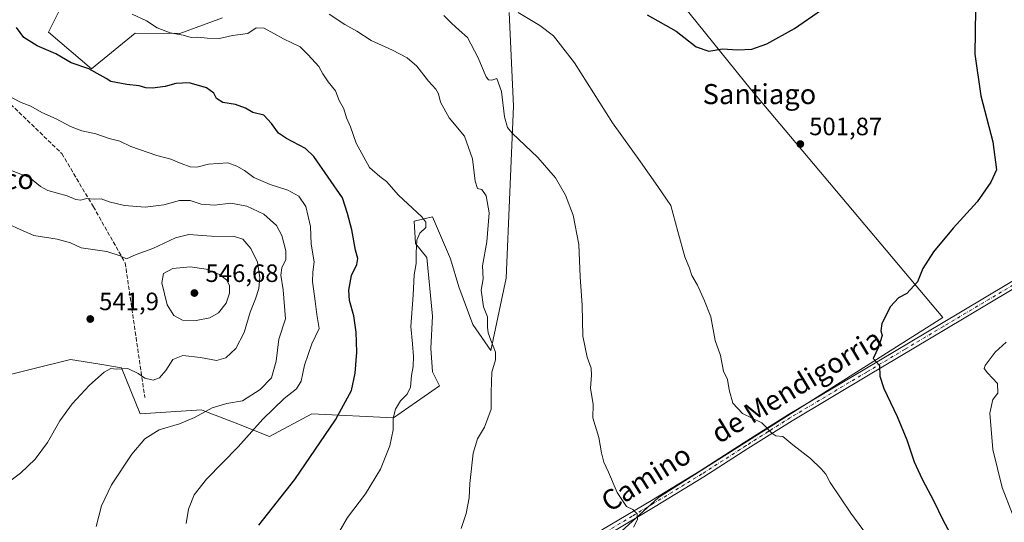
# Model space of a CAD drawing. Units: metres. Extents: x 590181 to 593640, y 4745216 to 4747575.
# Drawn here: x 592175 to 592568, y 4745410 to 4745610 of the extents above; entities that cross this region are included whole.
import ezdxf
from ezdxf.enums import TextEntityAlignment as Align

# ---------------------------------------------------------------- set-up
doc = ezdxf.new("R2010")
doc.units = ezdxf.units.M
doc.header["$MEASUREMENT"] = 0
doc.linetypes.add('DGN Style 3', pattern=[2.307223458686699, 1.648016756204785, -0.6592067024819142])
doc.linetypes.add('DGN Style 4', pattern=[2.6384748266838614, 1.318413404963828, -0.6592067024819142, 0.001648016756204785, -0.6592067024819142])
for name, color, linetype, lineweight in [('Arbolado forestal CxS', 92, 'Continuous', 0), ('Cultivos herbáceos CxS', 92, 'Continuous', 0), ('Curva de nivel maestra', 30, 'Continuous', 30), ('Curva de nivel normal', 30, 'Continuous', 0), ('Pista pavimentada Cxs', 135, 'Continuous', 0), ('Pista pavimentada eje', 135, 'DGN Style 4', 0), ('Prado CxS', 92, 'Continuous', 0), ('Punto de cota en terreno', 7, 'Continuous', 0), ('Rótulo de punto de cota en terreno', 7, 'Continuous', 0), ('Senda', 7, 'DGN Style 3', 0), ('Suelo desnudo CxS', 253, 'Continuous', 0), ('Texto cartográfico', 7, 'Continuous', 0)]:
    doc.layers.add(name, color=color, linetype=linetype, lineweight=lineweight)
doc.styles.add('Style-Arial', font='txt')

# ---------------------------------------------------------------- blocks, each defined once
blk = doc.blocks.new('*U24')
at = {"layer": 'Cultivos herbáceos CxS', "color": 92, "linetype": 'Continuous', "lineweight": 0}
blk.add_polyline3d([(592941.8872999996, 4745252.893999999, 460.9994000000006), (592311.3797000004, 4745244.481699999, 527.851800000004), (592327.1750999996, 4745251.589500001, 524.954700000002), (592343.4851000002, 4745255.2137, 522.0448999999935), (592357.9835000001, 4745260.6503, 518.561799999996), (592359.7959000003, 4745272.429500001, 517.4578000000038), (592365.2333000004, 4745318.6415, 514.6894999999931), (592366.1105000004, 4745370.7601, 514.2930000000051), (592381.0805000003, 4745384.062899999, 513.3626999999979), (592395.2209000001, 4745394.8707, 512.6598999999987), (592407.7511, 4745399.0275, 512.0819000000047), (592430.1259000005, 4745419.419299999, 509.5706999999966), (592543.4765, 4745491.1755, 498.9303999999975), (592467.1464999998, 4745581.922700001, 501.2627999999968), (592406.0516999997, 4745657.9301, 497.6293000000006)], dxfattribs=at)
blk = doc.blocks.new('5PATER')
at = {"layer": 'Suelo desnudo CxS', "linetype": 'Continuous', "lineweight": 0}
h = blk.add_hatch(color=51, dxfattribs=at)
edge = h.paths.add_edge_path()
edge.add_ellipse((0, 0), major_axis=(-0.1095731443231308, -0.1110710700762829), ratio=0.9994222409660322, start_angle=0, end_angle=360)

msp = doc.modelspace()

# ---------------------------------------------------------------- linework, layer by layer
at = {"layer": 'Arbolado forestal CxS', "color": 92, "linetype": 'Continuous', "lineweight": 0}
for points in [[(592203.5277000006, 4745638.712900001, 516.9719000000041), (592186.8053000001, 4745605.050100001, 523.8600000000006), (592203.9108999996, 4745590.405900001, 524.9527999999991), (592221.3992999997, 4745604.7575, 521.6631999999954), (592239.1961000003, 4745604.4945, 519.9235999999946), (592256.1803000001, 4745610.8281, 518.5638000000035)], [(592203.5277000006, 4745638.712900001, 516.9719000000041), (592186.8053000001, 4745605.050100001, 523.8600000000006), (592203.9108999996, 4745590.405900001, 524.9527999999991), (592221.3992999997, 4745604.7575, 521.6631999999954), (592239.1961000003, 4745604.4945, 519.9235999999946), (592256.1803000001, 4745610.8281, 518.5638000000035)], [(592370.5465000002, 4745612.960100001, 506.2737000000052), (592372.2455000002, 4745575.5747, 509.5785999999935), (592369.3531, 4745506.951300001, 513.5197999999946), (592363.2235000003, 4745478.034499999, 516.2404999999999), (592356.0560999997, 4745488.462900001, 517.5332999999955), (592350.4841, 4745503.5077, 518.7284000000072), (592347.1410999997, 4745514.6523, 519.469299999997), (592339.8979000002, 4745531.369100001, 519.7844000000041), (592332.6536999998, 4745529.6975, 520.8559999999999), (592333.2111000001, 4745520.7819, 520.8227000000043), (592337.6683, 4745515.2095, 520.1931000000042), (592339.8970999997, 4745491.806299999, 519.4397000000026), (592339.3393000001, 4745478.9901, 519.5233000000007), (592339.8967000004, 4745469.517300001, 519.2517999999982), (592342.8132999997, 4745463.907099999, 518.4443000000028), (592324.3951000003, 4745451.158299999, 520.9342000000033), (592291.8230999997, 4745452.7697, 527.6425000000017), (592274.9889000002, 4745443.769099999, 529.6196000000054), (592261.2335000001, 4745449.1505, 533.4738000000071), (592250.4288999997, 4745453.377699999, 535.795299999998), (592247.8151000004, 4745454.4003, 536.3583000000071), (592223.3667000001, 4745452.7707, 537.4358999999968), (592215.9561000001, 4745471.142700001, 540.4177999999956), (592206.5251000002, 4745472.708100001, 541.073000000004), (592195.5504999999, 4745474.5297, 541.9590999999928), (592145.5396999996, 4745462.168500001, 547.1091000000015)], [(592370.5465000002, 4745612.960100001, 506.2737000000052), (592372.2455000002, 4745575.5747, 509.5785999999935), (592369.3531, 4745506.951300001, 513.5197999999946), (592363.2235000003, 4745478.034499999, 516.2404999999999), (592356.0560999997, 4745488.462900001, 517.5332999999955), (592350.4841, 4745503.5077, 518.7284000000072), (592347.1410999997, 4745514.6523, 519.469299999997), (592339.8979000002, 4745531.369100001, 519.7844000000041), (592332.6536999998, 4745529.6975, 520.8559999999999), (592333.2111000001, 4745520.7819, 520.8227000000043), (592337.6683, 4745515.2095, 520.1931000000042), (592339.8970999997, 4745491.806299999, 519.4397000000026), (592339.3393000001, 4745478.9901, 519.5233000000007), (592339.8967000004, 4745469.517300001, 519.2517999999982), (592342.8132999997, 4745463.907099999, 518.4443000000028), (592324.3951000003, 4745451.158299999, 520.9342000000033), (592291.8230999997, 4745452.7697, 527.6425000000017), (592274.9889000002, 4745443.769099999, 529.6196000000054), (592261.2335000001, 4745449.1505, 533.4738000000071), (592250.4288999997, 4745453.377699999, 535.795299999998), (592247.8151000004, 4745454.4003, 536.3583000000071), (592223.3667000001, 4745452.7707, 537.4358999999968), (592215.9561000001, 4745471.142700001, 540.4177999999956), (592206.5251000002, 4745472.708100001, 541.073000000004), (592195.5504999999, 4745474.5297, 541.9590999999928), (592145.5396999996, 4745462.168500001, 547.1091000000015)]]:
    msp.add_polyline3d(points, dxfattribs=at)
at = {"layer": 'Cultivos herbáceos CxS', "color": 92, "linetype": 'Continuous', "lineweight": 0}
msp.add_polyline3d([(592311.3799000002, 4745244.481799999, 527.851800000004), (592327.1750999996, 4745251.589500001, 524.954700000002), (592343.4851000002, 4745255.2137, 522.0448999999935), (592357.9835000001, 4745260.6503, 518.561799999996), (592359.7959000003, 4745272.429500001, 517.4578000000038), (592365.2333000004, 4745318.6415, 514.6894999999931), (592366.1105000004, 4745370.7601, 514.2930000000051), (592381.0805000003, 4745384.062899999, 513.3626999999979), (592395.2209000001, 4745394.8707, 512.6598999999987), (592407.7511, 4745399.0275, 512.0819000000047), (592430.1259000005, 4745419.419299999, 509.5706999999966), (592543.4765, 4745491.1755, 498.9303999999975), (592467.1464999998, 4745581.922700001, 501.2627999999968), (592406.0516999997, 4745657.9301, 497.6293000000006), (592346.2408999996, 4745710.9893, 494.1138000000064), (592342.8750999998, 4745723.168500001, 492.7403000000049), (592335.2351000002, 4745750.811100001, 489.9621999999945), (592307.2083000002, 4745727.991699999, 494.0957000000053), (592273.2701000003, 4745706.286900001, 500.5546999999933), (592254.4537000004, 4745691.8737, 504.8070000000008), (592227.7134999996, 4745665.870300001, 511.2134999999981), (592203.5277000006, 4745638.712900001, 516.9719000000041)], dxfattribs=at)
at = {"layer": 'Curva de nivel maestra', "color": 30, "linetype": 'Continuous', "lineweight": 30, "flags": 128}
for points, elevation in [([(592425.5300000003, 4745611.960100001), (592437.1699999999, 4745605.530099999), (592445.1399999997, 4745599.2301), (592450.1500000004, 4745597.550100001), (592455.6799999997, 4745598.470100001), (592461.6399999997, 4745598.0601), (592467.3099999996, 4745598.300100001), (592473.3099999996, 4745600.450099999), (592484.3099999996, 4745606.540100001), (592495.1600000003, 4745613.9801)], 500), ([(592556.5199999996, 4745614.130100001), (592556.2599999999, 4745596.3101), (592558.6399999997, 4745579.640100001), (592563.5, 4745561.370100001), (592564.9800000004, 4745550.110099999), (592562.7300000004, 4745545.2401), (592557.2300000004, 4745537.370100001), (592547.6500000004, 4745526.840100001), (592539.8499999996, 4745517.4301), (592535.5800000001, 4745510.7601), (592533.4500000002, 4745505.4301), (592529.1399999997, 4745500.770099999), (592525.8600000005, 4745499.100099999), (592522.6799999997, 4745495.6601), (592519.2599999999, 4745488.8301), (592518.7699999996, 4745485.880100001), (592519.2800000003, 4745484.020099999), (592517.9199999999, 4745479.380100001), (592515.7599999999, 4745474.9001), (592518.2300000004, 4745472.0601), (592518.4100000003, 4745467.840100001), (592519.9600000001, 4745462.870100001), (592525.3200000003, 4745451.770099999), (592529.1600000003, 4745442.440099999), (592532.0999999996, 4745433.600099999), (592535.2400000002, 4745426.780099999), (592539.9199999999, 4745417.940099999), (592543.5300000003, 4745410.5001), (592550.9400000004, 4745396.670100001)], 500), ([(592270.6900000004, 4745408.4301), (592285.0300000003, 4745426.590100001), (592301.2100000001, 4745450.380100001), (592307.6200000001, 4745462.170100001), (592309.1399999997, 4745469.0801), (592309.8200000003, 4745477.350099999), (592309.54, 4745485.3301), (592308.5499999998, 4745491.840100001), (592306.8700000001, 4745498.0701), (592306.5899999999, 4745502.210100001), (592307.7000000002, 4745508.0601), (592309.7199999997, 4745512.390100001), (592310.1299999999, 4745514.7601), (592309.3099999996, 4745518.140100001), (592307.8399999999, 4745526.270099999), (592306.0899999999, 4745532.800100001), (592304.0999999996, 4745538.970100001), (592292.6799999997, 4745555.450099999), (592289.2999999998, 4745558.7301), (592281.6600000003, 4745562.720100001), (592278.5300000003, 4745564.770099999), (592275.7599999999, 4745568.640100001), (592272.75, 4745571.9101), (592268.2599999999, 4745573.0101), (592265.3499999996, 4745574.7301), (592261.3600000005, 4745576.290100001), (592256.3700000001, 4745577.0801), (592253.7400000002, 4745578.600099999), (592252.7400000002, 4745580.710100001), (592249.8099999996, 4745582.850099999), (592242.9000000004, 4745584.8301), (592237.5899999999, 4745584.620100001), (592233.2800000003, 4745583.460100001), (592228.2999999998, 4745582.8101), (592225.6600000003, 4745582.940099999), (592223, 4745583.7401), (592218, 4745584.200099999), (592211.6900000004, 4745585.340100001), (592209.75, 4745586.6501), (592207.3499999996, 4745587.870100001), (592202.9100000003, 4745590.4301), (592195.8499999996, 4745592.8301), (592189.6500000004, 4745596.5101), (592182.2400000002, 4745599.700099999), (592176.9400000004, 4745602.9801), (592174.0599999996, 4745607.0001)], 525)]:
    msp.add_lwpolyline(points, dxfattribs=dict(at, elevation=elevation))
at = {"layer": 'Curva de nivel normal', "color": 30, "linetype": 'Continuous', "lineweight": 0, "flags": 128}
for points, elevation in [([(592220.1900000004, 4745612.27), (592225.8600000005, 4745609.600000001), (592230.0800000001, 4745606.779999999), (592235.3499999996, 4745604.76), (592240.54, 4745603.930000001), (592243.6699999999, 4745603.01), (592246.4000000004, 4745603.100000001), (592250.0300000003, 4745602.630000001), (592255.04, 4745602.619999999), (592260.1600000003, 4745603.699999999), (592266.2599999999, 4745604.619999999), (592269.5700000003, 4745606.77), (592272.8799999999, 4745606.66), (592280.5800000001, 4745602.49), (592287.2100000001, 4745599.26), (592290.4000000004, 4745596.02), (592294.6399999997, 4745591.380000001), (592296.1799999997, 4745588.5), (592298.3399999999, 4745585.24), (592301.2100000001, 4745581.66), (592302.7400000002, 4745577.810000001), (592304.5300000003, 4745574.52), (592305.6299999999, 4745570.859999999), (592307.2199999997, 4745567.300000001), (592309.5800000001, 4745560.76), (592314.8799999999, 4745551.100000001), (592319, 4745547.560000001), (592321.6799999997, 4745545.480000001), (592326.4500000002, 4745540), (592335.6600000003, 4745531.34), (592337.3099999996, 4745529.289999999), (592337.2599999999, 4745527.180000001), (592334.9199999999, 4745524.83), (592333.7400000002, 4745522.09), (592333.4000000004, 4745517.100000001), (592333.4299999997, 4745512.800000001), (592332.6799999997, 4745508.24), (592332.2199999997, 4745500.180000001), (592331.3499999996, 4745487.680000001), (592332.0499999998, 4745480.76), (592332.4000000004, 4745475.74), (592332.2100000001, 4745471.66), (592331.5700000003, 4745468.060000001), (592331.1799999997, 4745463.4), (592329.9000000004, 4745460.65), (592327.1600000003, 4745457.939999999), (592325.1500000004, 4745454.710000001), (592324.29, 4745451.039999999), (592324.2800000003, 4745446.480000001), (592322.9900000002, 4745439.99), (592319.1600000003, 4745430.74), (592313.29, 4745420.850000001), (592306.1100000005, 4745411.439999999), (592300.5999999996, 4745401.980000001)], 520), ([(592351.4000000004, 4745407.109999999), (592353.4400000004, 4745412.980000001), (592354.6500000004, 4745419.26), (592354.9199999999, 4745425.060000001), (592356.1500000004, 4745437.109999999), (592357.8600000005, 4745442.859999999), (592360.7000000002, 4745447.5), (592363.3499999996, 4745454.699999999), (592363.4000000004, 4745461.42), (592363.5700000003, 4745469.439999999), (592365.0999999996, 4745474.34), (592365.0899999999, 4745477.380000001), (592363.1699999999, 4745482.199999999), (592362.2199999997, 4745485.15), (592361.8600000005, 4745487.32), (592361.9199999999, 4745491.539999999), (592360.3399999999, 4745495.449999999), (592359.3600000005, 4745502.130000001), (592360.1600000003, 4745506.680000001), (592359.9400000004, 4745511.800000001), (592361.6399999997, 4745521.480000001), (592362.5, 4745532.949999999), (592361.3399999999, 4745539.779999999), (592359.5999999996, 4745542.300000001), (592357.8799999999, 4745542.680000001), (592356.9800000004, 4745545.600000001), (592355.8600000005, 4745554.52), (592352.7800000003, 4745563.600000001), (592346.6500000004, 4745570.939999999), (592343.1399999997, 4745577.100000001), (592342.3200000003, 4745580.470000001), (592341.2999999998, 4745582.310000001), (592338.3300000001, 4745585.58), (592333.7000000002, 4745591.52), (592329.8099999996, 4745594.869999999), (592323.9699999997, 4745597.970000001), (592315.5199999996, 4745601.800000001), (592309.8300000001, 4745605.5), (592304.9900000002, 4745608.199999999), (592298.7300000004, 4745612.220000001)], 515), ([(592420.1799999997, 4745407.600000001), (592421.6699999999, 4745410.600000001), (592421.54, 4745412.949999999), (592419.9100000003, 4745414.689999999), (592417.3700000001, 4745415.83), (592413.6600000003, 4745421.449999999), (592410.1200000001, 4745429.58), (592408.2999999998, 4745433.480000001), (592407.3799999999, 4745437.199999999), (592406.3200000003, 4745443.32), (592403.9100000003, 4745451.15), (592404.0300000003, 4745456.49), (592402.9500000002, 4745463.07), (592403.4100000003, 4745468.199999999), (592403.2400000002, 4745471.02), (592401.5999999996, 4745475.42), (592399.9100000003, 4745483.77), (592399.6399999997, 4745496.100000001), (592398.9199999999, 4745507.430000001), (592398.3300000001, 4745520.430000001), (592396.0700000003, 4745532.01), (592393.0099999999, 4745540.08), (592388.9800000004, 4745546.92), (592381.9500000002, 4745555.02), (592371.7199999997, 4745564.82), (592369.9100000003, 4745567.029999999), (592368.6200000001, 4745571.300000001), (592367.54, 4745581.460000001), (592365.6699999999, 4745586.550000001), (592363.6500000004, 4745585.980000001), (592362.2400000002, 4745586.130000001), (592361.4000000004, 4745587.25), (592357.9800000004, 4745595.140000001), (592353.9000000004, 4745602.949999999), (592350.5599999996, 4745605.890000001), (592347.5999999996, 4745608.619999999), (592344.5, 4745611.680000001)], 510), ([(592526.3700000001, 4745386.57), (592506.8899999997, 4745413.210000001), (592498.5899999999, 4745425.4), (592496.9199999999, 4745428.689999999), (592494.9400000004, 4745430.810000001), (592490.7400000002, 4745435.029999999), (592483.6500000004, 4745440.390000001), (592479.6399999997, 4745443.730000001), (592476.9500000002, 4745443.960000001), (592475.2699999996, 4745445.100000001), (592471.3099999996, 4745449.230000001), (592463.6299999999, 4745452.890000001), (592459.79, 4745457.060000001), (592458.2800000003, 4745462.42), (592457.6600000003, 4745466.460000001), (592456.0700000003, 4745469.880000001), (592454.8499999996, 4745476.130000001), (592452.75, 4745482.100000001), (592450.9900000002, 4745491.560000001), (592448.4199999999, 4745497.939999999), (592445.6600000003, 4745504.119999999), (592443.3899999997, 4745508.01), (592442.4400000004, 4745510.869999999), (592440.6799999997, 4745515.439999999), (592437.8399999999, 4745525.529999999), (592434.9699999997, 4745535.890000001), (592429.7800000003, 4745543.560000001), (592422.8799999999, 4745553.32), (592411.7300000004, 4745568.960000001), (592396.6600000003, 4745592.91), (592388.2599999999, 4745603.59), (592382.7699999996, 4745607.810000001), (592374.1200000001, 4745612.890000001)], 505), ([(592241.75, 4745409), (592242.6100000005, 4745414.74), (592244.9500000002, 4745420.42), (592249.8799999999, 4745426.67), (592262.4199999999, 4745439.630000001), (592272.3200000003, 4745450.609999999), (592280.8499999996, 4745458.939999999), (592285.7699999996, 4745462.710000001), (592287.5899999999, 4745465.84), (592288.9199999999, 4745472.210000001), (592291.8499999996, 4745480.710000001), (592294.7800000003, 4745486.880000001), (592293.7699999996, 4745492.430000001), (592293.1399999997, 4745497.789999999), (592292.1399999997, 4745505.609999999), (592292.1799999997, 4745509.34), (592292.7100000001, 4745513.480000001), (592291.5, 4745520.449999999), (592291.2800000003, 4745527.5), (592289.4600000001, 4745535.560000001), (592286.5899999999, 4745539.689999999), (592282.2400000002, 4745542.01), (592275.2599999999, 4745544.350000001), (592268.7400000002, 4745547.16), (592264.9699999997, 4745549.850000001), (592261.9000000004, 4745551.600000001), (592258.3399999999, 4745553.01), (592250.6699999999, 4745552.42), (592246, 4745551.210000001), (592243.3399999999, 4745551.350000001), (592239.6600000003, 4745552.640000001), (592235.6299999999, 4745554.42), (592229.9900000002, 4745555.930000001), (592219.6699999999, 4745559.480000001), (592215.25, 4745561.619999999), (592211.0099999999, 4745562.609999999), (592205.6500000004, 4745564.560000001), (592200.0599999996, 4745565.779999999), (592195.5199999996, 4745567.390000001), (592189.8300000001, 4745570.480000001), (592184.1299999999, 4745573.039999999), (592179.7400000002, 4745575.58), (592175.9400000004, 4745577.060000001), (592172.0499999998, 4745579.08)], 530), ([(592205.7999999998, 4745407.779999999), (592207.8700000001, 4745416.100000001), (592211.9100000003, 4745424.439999999), (592220.0199999996, 4745436.77), (592225.1600000003, 4745442.77), (592230.9400000004, 4745446.460000001), (592238.9800000004, 4745448.859999999), (592245, 4745451.279999999), (592252.0899999999, 4745455.15), (592257.8600000005, 4745456.939999999), (592264.1500000004, 4745457.970000001), (592271.25, 4745462.470000001), (592275.7999999998, 4745467.100000001), (592277.5599999996, 4745473.77), (592278.6100000005, 4745482.58), (592281.3200000003, 4745490.76), (592280.3899999997, 4745502.279999999), (592279.4800000004, 4745508.09), (592279.8600000005, 4745511.09), (592281.4900000002, 4745514.439999999), (592281.4600000001, 4745517.82), (592279.9100000003, 4745523.9), (592277.75, 4745527.939999999), (592272.6299999999, 4745532.42), (592265.8799999999, 4745535.619999999), (592259.5, 4745536.810000001), (592252.9800000004, 4745536.08), (592247.7300000004, 4745536.49), (592243.2699999996, 4745537.890000001), (592239.0899999999, 4745537.960000001), (592232.7599999999, 4745536.16), (592225.3600000005, 4745535.25), (592217.1200000001, 4745535.91), (592210.9400000004, 4745537.369999999), (592207.7800000003, 4745538.539999999), (592205.0099999999, 4745538.470000001), (592201.9199999999, 4745538.699999999), (592199.6799999997, 4745538.08), (592197.6799999997, 4745538.289999999), (592194.2400000002, 4745539.74), (592186.5899999999, 4745541.859999999), (592183.5800000001, 4745543.529999999), (592179.2599999999, 4745547.08), (592166.9900000002, 4745551.74)], 535), ([(592170.29, 4745425.100000001), (592175.5599999996, 4745429.08), (592181.4199999999, 4745434.680000001), (592186.3899999997, 4745441.41), (592191.3399999999, 4745450.039999999), (592196.2699999996, 4745456.84), (592203.1600000003, 4745464.26), (592208.9600000001, 4745469.41), (592211.5899999999, 4745470.859999999), (592213.8300000001, 4745470.67), (592218.4199999999, 4745470.949999999), (592222.6200000001, 4745468.92), (592225.2400000002, 4745466.970000001), (592228.54, 4745466.230000001), (592231.0300000003, 4745467.100000001), (592233.6200000001, 4745470.039999999), (592236.3200000003, 4745474.480000001), (592240.4199999999, 4745476.029999999), (592247.4600000001, 4745475.26), (592253.7800000003, 4745474.060000001), (592257.5300000003, 4745475.16), (592261.4900000002, 4745478.84), (592264.7800000003, 4745485.279999999), (592267.1900000004, 4745493.42), (592269.3200000003, 4745498.680000001), (592270.6299999999, 4745502.76), (592271.0800000001, 4745507.220000001), (592270.1399999997, 4745513.32), (592267.5099999999, 4745518.74), (592264.3300000001, 4745522.449999999), (592260.9600000001, 4745523.51), (592251.79, 4745523.710000001), (592242.7699999996, 4745524.32), (592237.4000000004, 4745523.050000001), (592228.4699999997, 4745518.800000001), (592221.7999999998, 4745516.310000001), (592217.9500000002, 4745514.66), (592215.3399999999, 4745515.82), (592210.0300000003, 4745517.600000001), (592199.8399999999, 4745519.08), (592195.6200000001, 4745521.039999999), (592190.2999999998, 4745522.52), (592180.9800000004, 4745523.949999999), (592175.4699999997, 4745526.310000001), (592170.8300000001, 4745528.439999999)], 540), ([(592243.3399999999, 4745511.460000001), (592236.4199999999, 4745510.83), (592232.6100000005, 4745508.82), (592231.9500000002, 4745505.09), (592234.0700000003, 4745496.27), (592236.7800000003, 4745492), (592240.1799999997, 4745490.199999999), (592245.6699999999, 4745490), (592251.1399999997, 4745491.130000001), (592254.5999999996, 4745493.140000001), (592257.7199999997, 4745496.980000001), (592258.9500000002, 4745500.890000001), (592258.9400000004, 4745504.029999999), (592257.7400000002, 4745506.25), (592255.04, 4745508.460000001), (592249.6399999997, 4745510.560000001), (592243.3399999999, 4745511.460000001)], 545), ([(592571.3499999996, 4745412.77), (592567.1799999997, 4745423.41), (592563.4199999999, 4745438.609999999), (592562.2199999997, 4745453.07), (592563.5, 4745458.460000001), (592565.4000000004, 4745461.100000001), (592565.3799999999, 4745464.949999999), (592561.3899999997, 4745469.17), (592559.9900000002, 4745470.850000001), (592560.3600000005, 4745472.140000001), (592564.4100000003, 4745477.34), (592568.8499999996, 4745481.359999999)], 495)]:
    msp.add_lwpolyline(points, dxfattribs=dict(at, elevation=elevation))
at = {"layer": 'Pista pavimentada Cxs', "color": 135, "linetype": 'Continuous', "lineweight": 0}
for points in [[(592683.9600999998, 4745572.720100001, 490.1928999999946), (592683.0000999998, 4745571.1801, 490.2231000000029), (592681.9101, 4745569.5801, 490.2584999999963), (592680.5701000001, 4745568.2401, 490.3506000000052), (592677.0900999998, 4745566.1501, 490.6162999999942), (592673.6001000004, 4745564.050100001, 490.945000000007), (592660.7100999998, 4745556.2401, 492.0598000000027), (592648.0401, 4745548.5601, 493.2517999999982), (592625.9901000002, 4745535.170100001, 495.0717000000004), (592603.9301000005, 4745521.800100001, 496.6138999999966), (592591.6901000004, 4745514.5101, 497.0406999999978), (592579.4101, 4745507.270099999, 497.6254000000045), (592544.4700999996, 4745486.470100001, 498.6342000000004), (592513.8901000004, 4745468.2601, 501.0068000000028), (592483.4401000004, 4745450.0701, 504.6079000000027), (592465.8101000004, 4745438.940099999, 506.3237999999984), (592448.2001, 4745427.620100001, 508.1959999999963), (592428.7701000003, 4745415.780099999, 509.8800000000047), (592411.8997999998, 4745405.750499999, 515.0470000000059)], [(592356.4905000003, 4745245.0836, 520.7403000000049), (592357.8701, 4745256.360099999, 518.9429999999993), (592359.5401, 4745271.540100001, 517.4781999999977), (592361.8701, 4745295.6601, 515.8227999999945), (592364.1501000002, 4745319.800100001, 514.6270999999979), (592365.5401, 4745335.700099999, 514.107799999998), (592366.9001000002, 4745351.610099999, 513.7344000000012), (592368.3701, 4745364.300100001, 513.7924999999959), (592370.4801000003, 4745376.950099999, 514.3236000000034), (592371.6501000002, 4745380.370100001, 513.8372999999992), (592373.5601000004, 4745383.540100001, 513.6496000000043), (592375.9301000005, 4745386.520099999, 513.5393999999942), (592378.6801000005, 4745389.110099999, 513.4109000000026), (592383.4301000005, 4745392.7401, 513.155700000003), (592388.4001000002, 4745395.960100001, 512.9159999999974), (592398.1300999997, 4745401.2401, 512.4311000000016), (592407.8000999996, 4745406.5801, 514.5390000000043), (592427.3201000001, 4745418.1801, 509.8883999999962), (592446.7100999998, 4745430.0001, 508.0936999999976), (592464.3000999996, 4745441.3101, 506.1852999999974), (592481.9700999996, 4745452.470100001, 504.511599999998), (592512.4501, 4745470.6801, 501.0084999999963), (592543.0301000001, 4745488.880100001, 498.7575999999972), (592577.9700999996, 4745509.6801, 497.7299999999959)], [(592407.8000999996, 4745406.5801, 514.5390000000043), (592427.3201000001, 4745418.1801, 509.8883999999962), (592446.7100999998, 4745430.0001, 508.0936999999976), (592464.3000999996, 4745441.3101, 506.1852999999974), (592481.9700999996, 4745452.470100001, 504.511599999998), (592512.4501, 4745470.6801, 501.0084999999963), (592543.0301000001, 4745488.880100001, 498.7575999999972), (592577.9700999996, 4745509.6801, 497.7299999999959)], [(592579.4101, 4745507.270099999, 497.6254000000045), (592544.4700999996, 4745486.470100001, 498.6342000000004), (592513.8901000004, 4745468.2601, 501.0068000000028), (592483.4401000004, 4745450.0701, 504.6079000000027), (592465.8101000004, 4745438.940099999, 506.3237999999984), (592448.2001, 4745427.620100001, 508.1959999999963), (592428.7701000003, 4745415.780099999, 509.8800000000047), (592411.8998999996, 4745405.750499999, 515.0470000000059)]]:
    msp.add_polyline3d(points, dxfattribs=at)
at = {"layer": 'Pista pavimentada eje', "color": 135, "linetype": 'DGN Style 4', "lineweight": 0}
msp.add_polyline3d([(592578.6901000004, 4745508.475099999, 497.684699999998), (592543.7500999998, 4745487.675100001, 498.7036999999983), (592528.4600999998, 4745478.5701, 499.7694000000047), (592513.1700999998, 4745469.470100001, 501.0154000000039), (592482.7050999999, 4745451.270099999, 504.5565999999963), (592473.8701, 4745445.690099999, 505.5262999999978), (592465.0551000005, 4745440.1251, 506.2581000000064), (592447.4550999999, 4745428.8101, 508.1410000000033), (592428.0450999998, 4745416.9801, 509.8978999999963), (592419.6101000002, 4745411.965100001, 511.7678000000015), (592410.0028999997, 4745406.2567, 514.9799999999959)], dxfattribs=at)
at = {"layer": 'Prado CxS', "color": 92, "linetype": 'Continuous', "lineweight": 0}
for points in [[(592311.3799000002, 4745244.481799999, 527.851800000004), (592327.1750999996, 4745251.589500001, 524.954700000002), (592343.4851000002, 4745255.2137, 522.0448999999935), (592357.9835000001, 4745260.6503, 518.561799999996), (592359.7959000003, 4745272.429500001, 517.4578000000038), (592365.2333000004, 4745318.6415, 514.6894999999931), (592366.1105000004, 4745370.7601, 514.2930000000051), (592381.0805000003, 4745384.062899999, 513.3626999999979), (592395.2209000001, 4745394.8707, 512.6598999999987), (592407.7511, 4745399.0275, 512.0819000000047), (592430.1259000005, 4745419.419299999, 509.5706999999966), (592543.4765, 4745491.1755, 498.9303999999975), (592467.1464999998, 4745581.922700001, 501.2627999999968), (592406.0516999997, 4745657.9301, 497.6293000000006), (592346.2408999996, 4745710.9893, 494.1138000000064), (592342.8750999998, 4745723.168500001, 492.7403000000049), (592335.2351000002, 4745750.811100001, 489.9621999999945), (592307.2083000002, 4745727.991699999, 494.0957000000053), (592273.2701000003, 4745706.286900001, 500.5546999999933), (592254.4537000004, 4745691.8737, 504.8070000000008), (592227.7134999996, 4745665.870300001, 511.2134999999981), (592203.5277000006, 4745638.712900001, 516.9719000000041)], [(592406.0516999997, 4745657.9301, 497.6293000000006), (592467.1464999998, 4745581.922700001, 501.2627999999968), (592543.4765, 4745491.1755, 498.9303999999975), (592430.1259000005, 4745419.419299999, 509.5706999999966), (592407.7511, 4745399.0275, 512.0819000000047)], [(592256.1803000001, 4745610.8281, 518.5638000000035), (592239.1961000003, 4745604.4945, 519.9235999999946), (592221.3992999997, 4745604.7575, 521.6631999999954), (592203.9108999996, 4745590.405900001, 524.9527999999991), (592186.8053000001, 4745605.050100001, 523.8600000000006), (592203.5277000006, 4745638.712900001, 516.9719000000041)], [(592203.5277000006, 4745638.712900001, 516.9719000000041), (592186.8053000001, 4745605.050100001, 523.8600000000006), (592203.9108999996, 4745590.405900001, 524.9527999999991), (592221.3992999997, 4745604.7575, 521.6631999999954), (592239.1961000003, 4745604.4945, 519.9235999999946), (592256.1803000001, 4745610.8281, 518.5638000000035)], [(592145.5396999996, 4745462.168500001, 547.1091000000015), (592195.5504999999, 4745474.5297, 541.9590999999928), (592206.5251000002, 4745472.708100001, 541.073000000004), (592215.9561000001, 4745471.142700001, 540.4177999999956), (592223.3667000001, 4745452.7707, 537.4358999999968), (592247.8151000004, 4745454.4003, 536.3583000000071), (592250.4288999997, 4745453.377699999, 535.795299999998), (592261.2335000001, 4745449.1505, 533.4738000000071), (592274.9889000002, 4745443.769099999, 529.6196000000054), (592291.8230999997, 4745452.7697, 527.6425000000017), (592324.3951000003, 4745451.158299999, 520.9342000000033), (592342.8132999997, 4745463.907099999, 518.4443000000028), (592339.8967000004, 4745469.517300001, 519.2517999999982), (592339.3393000001, 4745478.9901, 519.5233000000007), (592339.8970999997, 4745491.806299999, 519.4397000000026), (592337.6683, 4745515.2095, 520.1931000000042), (592333.2111000001, 4745520.7819, 520.8227000000043), (592332.6536999998, 4745529.6975, 520.8559999999999), (592339.8979000002, 4745531.369100001, 519.7844000000041), (592347.1410999997, 4745514.6523, 519.469299999997), (592350.4841, 4745503.5077, 518.7284000000072), (592356.0560999997, 4745488.462900001, 517.5332999999955), (592363.2235000003, 4745478.034499999, 516.2404999999999), (592369.3531, 4745506.951300001, 513.5197999999946), (592372.2455000002, 4745575.5747, 509.5785999999935), (592370.5465000002, 4745612.960100001, 506.2737000000052)], [(592370.5465000002, 4745612.960100001, 506.2737000000052), (592372.2455000002, 4745575.5747, 509.5785999999935), (592369.3531, 4745506.951300001, 513.5197999999946), (592363.2235000003, 4745478.034499999, 516.2404999999999), (592356.0560999997, 4745488.462900001, 517.5332999999955), (592350.4841, 4745503.5077, 518.7284000000072), (592347.1410999997, 4745514.6523, 519.469299999997), (592339.8979000002, 4745531.369100001, 519.7844000000041), (592332.6536999998, 4745529.6975, 520.8559999999999), (592333.2111000001, 4745520.7819, 520.8227000000043), (592337.6683, 4745515.2095, 520.1931000000042), (592339.8970999997, 4745491.806299999, 519.4397000000026), (592339.3393000001, 4745478.9901, 519.5233000000007), (592339.8967000004, 4745469.517300001, 519.2517999999982), (592342.8132999997, 4745463.907099999, 518.4443000000028), (592324.3951000003, 4745451.158299999, 520.9342000000033), (592291.8230999997, 4745452.7697, 527.6425000000017), (592274.9889000002, 4745443.769099999, 529.6196000000054), (592261.2335000001, 4745449.1505, 533.4738000000071), (592250.4288999997, 4745453.377699999, 535.795299999998), (592247.8151000004, 4745454.4003, 536.3583000000071), (592223.3667000001, 4745452.7707, 537.4358999999968), (592215.9561000001, 4745471.142700001, 540.4177999999956), (592206.5251000002, 4745472.708100001, 541.073000000004), (592195.5504999999, 4745474.5297, 541.9590999999928), (592145.5396999996, 4745462.168500001, 547.1091000000015)]]:
    msp.add_polyline3d(points, dxfattribs=at)
at = {"layer": 'Senda', "color": 7, "linetype": 'DGN Style 3', "lineweight": 0}
msp.add_polyline3d([(592171.6700999998, 4745576.340100001, 539.8013999999966), (592192.1102999998, 4745556.613500001, 548.7255000000005), (592204.6778999995, 4745535.446699999, 546.4639000000025), (592217.3866999998, 4745513.009500001, 551.3561000000045), (592225.1832999997, 4745459.378900001, 542.6742999999988)], dxfattribs=at)

# ---------------------------------------------------------------- block references
at = {"layer": 'Cultivos herbáceos CxS', "color": 92, "linetype": 'Continuous', "lineweight": 0}
msp.add_blockref('*U24', (0, 0), dxfattribs=at)
at = {"layer": 'Punto de cota en terreno', "color": 7, "linetype": 'Continuous', "lineweight": 0, "xscale": 10, "yscale": 10, "zscale": 10}
for p in [(592486.6799999997, 4745560.439999999, 501.8699999999953), (592245, 4745501, 546.679999999993), (592203.4600000001, 4745490.630000001, 541.8999999999943)]:
    msp.add_blockref('5PATER', p, dxfattribs=at)

# ---------------------------------------------------------------- texts
at = {"layer": 'Rótulo de punto de cota en terreno', "color": 7, "linetype": 'Continuous', "lineweight": 0, "style": 'Style-Arial'}
for s, p in [('501,87', (592490.2078, 4745563.967800001)), ('546,68', (592249.4096999997, 4745505.409700001)), ('541,9', (592206.9878000002, 4745494.1578))]:
    msp.add_text(s, height=7.000000000000002, dxfattribs=at).set_placement(p)
at = {"layer": 'Texto cartográfico', "color": 7, "linetype": 'Continuous', "lineweight": 0, "style": 'Style-Arial'}
for s, p in [('Santiago', (592470.3815280489, 4745580.380150001)), ('El Montico', (592154.2715158537, 4745546.49015))]:
    msp.add_text(s, height=8, dxfattribs=at).set_placement(p, align=Align.MIDDLE_CENTER)
for s, rotation, p in [('de Mendigorria', 31.1101620279707, (592485.1318776207, 4745463.989284632)), ('Camino', 32.01813698451907, (592425.1208053251, 4745427.192339054))]:
    msp.add_text(s, height=8, rotation=rotation, dxfattribs=at).set_placement(p, align=Align.MIDDLE_CENTER)

doc.saveas('drawing.dxf')
